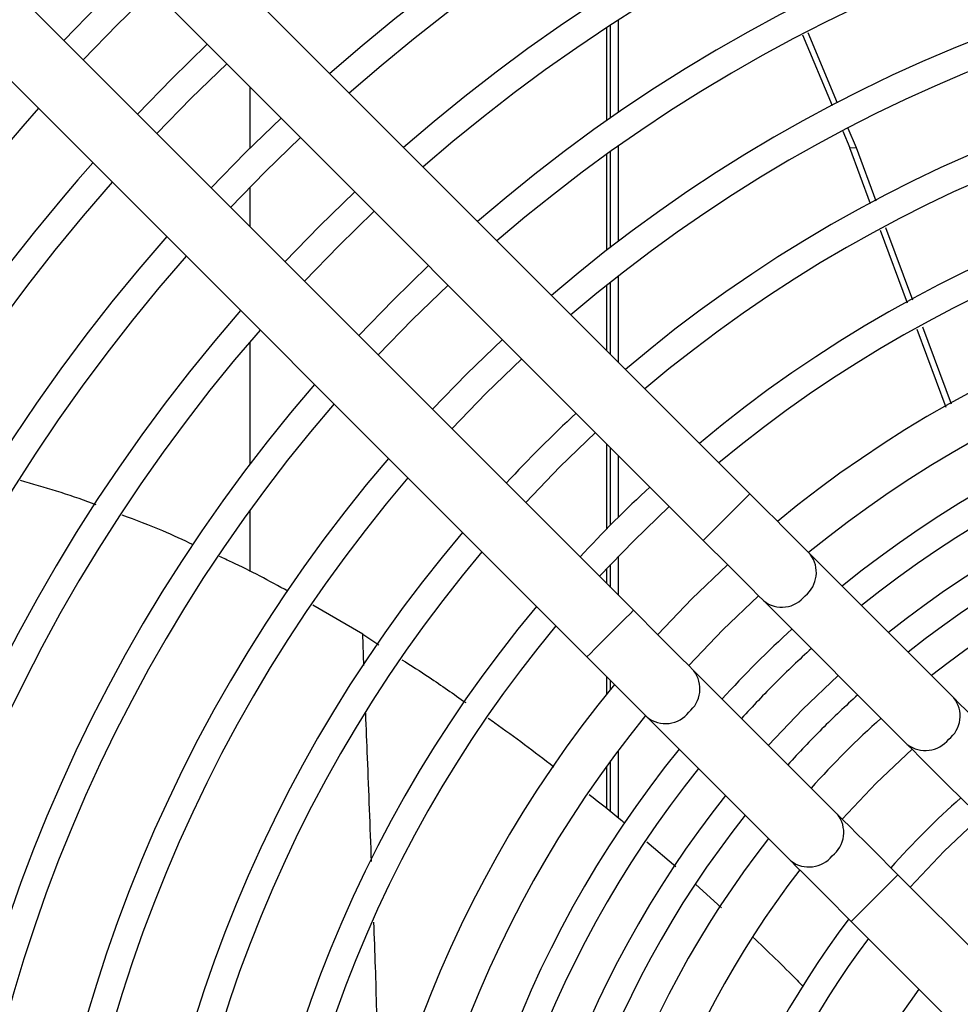
# Model space of a CAD drawing. Units: millimetres. Extents: x 742 to 9714, y 867 to 12063.
# Drawn here: x 6209 to 6252, y 2635 to 2680 of the extents above; entities that cross this region are included whole.
import ezdxf

# ---------------------------------------------------------------- set-up
doc = ezdxf.new("R2010")
doc.units = ezdxf.units.MM
doc.layers.add('Flowair', color=1, linetype='Continuous')

# ---------------------------------------------------------------- blocks, each defined once
blk = doc.blocks.new('LEO D XL 03.2018')
at = {"layer": 'Flowair'}
for p, q in [((5894.607, -9973.139), (5848.276, -9926.808)), ((5846.155, -9928.929), (5892.486, -9975.26)), ((5889.304, -9978.442), (5842.973, -9932.111)), ((5840.851, -9934.233), (5887.183, -9980.564)), ((5865.805, -9951.761), (5867.415, -9950.19)), ((5864.233, -9953.372), (5865.805, -9951.761)), ((5888.091, -9956.14), (5888.091, -9951.913)), ((5888.263, -9956.019), (5888.263, -9951.8)), ((5888.618, -9955.774), (5888.618, -9951.571)), ((5897.002, -9952.239), (5898.356, -9955.46)), ((5897.241, -9952.126), (5898.587, -9955.325)), ((5869.163, -9955.12), (5870.775, -9953.55)), ((5871.836, -9954.611), (5871.836, -9957.397)), ((5867.593, -9956.732), (5869.163, -9955.12)), ((5898.842, -9956.615), (5899.162, -9957.377)), ((5899.073, -9956.48), (5899.447, -9957.368)), ((5872.522, -9958.479), (5874.135, -9956.91)), ((5888.618, -9961.637), (5888.618, -9957.297)), ((5888.091, -9962.043), (5888.091, -9957.673)), ((5888.263, -9961.909), (5888.263, -9957.549)), ((5899.162, -9957.377), (5899.447, -9957.368)), ((5900.109, -9959.934), (5899.162, -9957.377)), ((5899.447, -9957.368), (5900.346, -9959.795)), ((5870.953, -9960.092), (5872.522, -9958.479)), ((5871.836, -9959.173), (5871.836, -9960.975)), ((5875.881, -9961.838), (5877.495, -9960.27)), ((5901.781, -9964.448), (5900.555, -9961.139)), ((5900.793, -9961.003), (5902.017, -9964.308)), ((5874.313, -9963.452), (5875.881, -9961.838)), ((5888.263, -9966.795), (5888.263, -9963.498)), ((5888.618, -9967.15), (5888.618, -9963.218)), ((5879.24, -9965.196), (5880.856, -9963.63)), ((5888.091, -9966.623), (5888.091, -9963.636)), ((5877.674, -9966.812), (5879.24, -9965.196)), ((5903.542, -9969.202), (5902.23, -9965.661)), ((5902.469, -9965.528), (5903.771, -9969.045)), ((5871.836, -9966.209), (5871.836, -9971.782)), ((5882.598, -9968.555), (5884.216, -9966.991)), ((5881.034, -9970.173), (5882.598, -9968.555)), ((5885.957, -9971.914), (5887.577, -9970.352)), ((5888.091, -9974.733), (5888.091, -9970.865)), ((5888.263, -9974.558), (5888.263, -9971.038)), ((5888.618, -9974.204), (5888.618, -9971.392)), ((5884.395, -9973.534), (5885.957, -9971.914)), ((5871.836, -9973.881), (5871.836, -9976.678)), ((5889.316, -9975.273), (5890.938, -9973.713)), ((5887.756, -9976.895), (5889.316, -9975.273)), ((5888.618, -9977.756), (5888.618, -9975.983)), ((5903.899, -9982.431), (5897.36, -9975.892)), ((5888.091, -9977.229), (5888.091, -9976.536)), ((5888.263, -9977.402), (5888.263, -9976.353)), ((5893.382, -9979.338), (5895.007, -9977.782)), ((5876.969, -9979.536), (5874.694, -9978.202)), ((5895.239, -9978.013), (5901.778, -9984.553)), ((5877.024, -9980.95), (5876.969, -9979.536)), ((5876.969, -9979.536), (5877.7, -9980.009)), ((5891.825, -9980.964), (5893.382, -9979.338)), ((5888.091, -9982.243), (5888.091, -9981.472)), ((5898.596, -9987.735), (5892.057, -9981.195)), ((5888.263, -9982.03), (5888.263, -9981.644)), ((5889.935, -9983.317), (5896.475, -9989.856)), ((5888.618, -9987.891), (5888.618, -9984.822)), ((5900.364, -9986.321), (5901.998, -9984.773)), ((5888.091, -9987.471), (5888.091, -9985.535)), ((5888.263, -9987.609), (5888.263, -9985.298)), ((5898.816, -9987.955), (5900.364, -9986.321)), ((5903.458, -9989.415), (5905.097, -9987.871)), ((5889.911, -9988.986), (5891.234, -9990.111)), ((5901.915, -9991.053), (5903.458, -9989.415)), ((5907.259, -9996.397), (5901.349, -9990.487)), ((5892.13, -9990.912), (5893.31, -9991.986)), ((5899.227, -9992.609), (5905.137, -9998.519))]:
    blk.add_line(p, q, dxfattribs=at)
at = {"layer": 'Flowair', "flags": 128}
for points in [[(5866.531, -9949.306), (5864.921, -9950.877), (5863.349, -9952.488)], [(5869.891, -9952.666), (5868.28, -9954.236), (5866.709, -9955.848)], [(5873.251, -9956.026), (5871.638, -9957.595), (5870.069, -9959.208)], [(5876.611, -9959.386), (5874.997, -9960.954), (5873.429, -9962.568)], [(5879.971, -9962.746), (5878.356, -9964.312), (5876.789, -9965.928)], [(5883.332, -9966.106), (5881.715, -9967.671), (5880.15, -9969.288)], [(5894.607, -9973.139), (5894.591, -9973.155), (5894.465, -9973.281), (5894.228, -9973.518), (5893.909, -9973.837), (5893.547, -9974.2)], [(5897.36, -9975.892), (5897.096, -9975.628), (5896.801, -9975.333), (5896.479, -9975.011), (5896.133, -9974.665), (5895.768, -9974.3), (5895.389, -9973.921), (5895.001, -9973.533), (5894.607, -9973.139)], [(5893.547, -9974.2), (5893.184, -9974.563), (5892.865, -9974.882), (5892.628, -9975.118), (5892.502, -9975.244), (5892.486, -9975.26)], [(5892.486, -9975.26), (5892.879, -9975.654), (5893.268, -9976.043), (5893.647, -9976.422), (5894.012, -9976.786), (5894.357, -9977.132), (5894.68, -9977.454), (5894.975, -9977.749), (5895.239, -9978.013)], [(5893.592, -9976.366), (5891.968, -9977.924), (5890.41, -9979.548)], [(5889.304, -9978.442), (5889.288, -9978.459), (5889.162, -9978.585), (5888.925, -9978.821), (5888.606, -9979.14), (5888.243, -9979.503)], [(5892.057, -9981.195), (5891.793, -9980.931), (5891.498, -9980.636), (5891.175, -9980.314), (5890.83, -9979.968), (5890.465, -9979.604), (5890.086, -9979.225), (5889.697, -9978.836), (5889.304, -9978.442)], [(5888.243, -9979.503), (5887.88, -9979.866), (5887.561, -9980.185), (5887.325, -9980.422), (5887.199, -9980.548), (5887.183, -9980.564)], [(5887.183, -9980.564), (5887.576, -9980.957), (5887.965, -9981.346), (5888.344, -9981.725), (5888.708, -9982.09), (5889.054, -9982.435), (5889.376, -9982.757), (5889.671, -9983.053), (5889.935, -9983.317)], [(5898.635, -9981.41), (5897.006, -9982.962), (5895.453, -9984.592)], [(5906.652, -9985.184), (5906.259, -9984.791), (5905.87, -9984.402), (5905.491, -9984.023), (5905.126, -9983.658), (5904.781, -9983.313), (5904.458, -9982.99), (5904.163, -9982.695), (5903.899, -9982.431)], [(5901.778, -9984.553), (5902.042, -9984.817), (5902.337, -9985.112), (5902.659, -9985.434), (5903.005, -9985.78), (5903.37, -9986.144), (5903.748, -9986.523), (5904.137, -9986.912), (5904.531, -9987.305)], [(5901.349, -9990.487), (5900.955, -9990.094), (5900.567, -9989.705), (5900.188, -9989.326), (5899.823, -9988.962), (5899.477, -9988.616), (5899.155, -9988.294), (5898.86, -9987.999), (5898.596, -9987.735)], [(5896.475, -9989.856), (5896.739, -9990.12), (5897.034, -9990.415), (5897.356, -9990.737), (5897.702, -9991.083), (5898.066, -9991.447), (5898.445, -9991.826), (5898.834, -9992.215), (5899.227, -9992.609)], [(5899.227, -9992.609), (5899.244, -9992.593), (5899.37, -9992.467), (5899.606, -9992.23), (5899.925, -9991.911), (5900.288, -9991.548), (5900.651, -9991.185), (5900.97, -9990.866), (5901.207, -9990.63), (5901.333, -9990.504), (5901.349, -9990.487)]]:
    blk.add_lwpolyline(points, dxfattribs=at)
at = {"layer": 'Flowair'}
for centre, radius, start, end in [((5930.063, -10016.02), 82.625, 48.64303, 131.35697), ((5930.063, -10016.02), 81.375, 48.69907, 131.30093), ((5930.063, -10016.02), 77.875, 48.86557, 131.13443), ((5930.063, -10016.02), 76.625, 48.92873, 131.07127), ((5930.063, -10016.02), 73.125, 49.11709, 130.88291), ((5930.063, -10016.02), 71.875, 49.18881, 130.81119), ((5930.063, -10016.02), 68.375, 49.40364, 130.59636), ((5930.063, -10016.02), 67.125, 49.47407, 130.51418), ((5930.063, -10016.02), 63.625, 49.73313, 130.26687), ((5930.063, -10016.02), 62.375, 49.8282, 130.1718), ((5930.063, -10016.02), 90.875, 138.31192, 221.68808), ((5930.063, -10016.02), 58.875, 50.11597, 129.88403), ((5930.063, -10016.02), 87.375, 138.44474, 221.55526), ((5930.063, -10016.02), 57.625, 50.22725, 129.77275), ((5930.063, -10016.02), 86.125, 138.4948, 221.5052), ((5930.063, -10016.02), 82.625, 138.64303, 221.35697), ((5930.063, -10016.02), 53.875, 50.5922, 129.4078), ((5930.063, -10016.02), 81.375, 138.69907, 221.30093), ((5930.063, -10016.02), 51.875, 50.8086, 129.1914), ((5930.063, -10016.02), 77.875, 138.86557, 221.13443), ((5930.063, -10016.02), 76.625, 138.92873, 221.07127), ((5930.063, -10016.02), 49.731, 51.0599, 128.9401), ((5930.063, -10016.02), 48.481, 51.2168, 128.7832), ((5930.063, -10016.02), 73.125, 139.11709, 220.88291), ((5930.063, -10016.02), 71.875, 139.18881, 220.81119), ((5930.063, -10016.02), 46.75, 51.4479, 128.5521), ((5930.063, -10016.02), 63.625, 132.9734, 137.0266), ((5930.063, -10016.02), 45.5, 51.6258, 128.3742), ((5930.063, -10016.02), 68.375, 139.40364, 220.59636), ((5930.063, -10016.02), 44, 51.8381, 128.1472), ((5930.063, -10016.02), 67.125, 139.48582, 220.51418), ((5930.063, -10016.02), 58.875, 132.80982, 137.19018), ((5930.063, -10016.02), 63.625, 139.73313, 220.26687), ((5930.063, -10016.02), 62.375, 139.8282, 220.19434), ((5896.277, -9976.715), 1.36, 308.58, 37.2295), ((5896.067, -9976.969), 1.333, 231.5919, 322.5983), ((5930.063, -10016.02), 58.875, 140.11597, 219.88403), ((5930.063, -10016.02), 57.625, 140.22725, 219.77275), ((5930.063, -10016.02), 49.731, 132.4068, 137.5932), ((5930.063, -10016.02), 48.481, 132.3399, 135), ((5890.974, -9982.018), 1.36, 308.5801, 37.2295), ((5930.063, -10016.02), 53.875, 140.5922, 219.4621), ((5930.063, -10016.02), 48.481, 135, 137.6601), ((5930.063, -10016.02), 45.5, 132.1655, 135), ((5902.855, -9983.259), 1.333, 307.4027, 38.407), ((5930.063, -10016.02), 51.875, 140.8086, 219.1914), ((5890.763, -9982.272), 1.333, 231.5943, 322.5959), ((5930.063, -10016.02), 44, 132.0688, 137.9312), ((5930.063, -10016.02), 45.5, 135, 137.8345), ((5902.601, -9983.469), 1.36, 232.77, 321.4201), ((5930.063, -10016.02), 49.731, 141.0599, 218.9401), ((5930.063, -10016.02), 48.481, 141.2168, 218.7832), ((5930.063, -10016.02), 46.75, 141.4479, 218.5521), ((5930.063, -10016.02), 38.875, 131.682, 138.318), ((5930.063, -10016.02), 45.5, 141.6258, 218.3742), ((5897.552, -9988.562), 1.333, 307.4036, 38.4061), ((5930.063, -10016.02), 44, 141.8528, 218.1472), ((5897.298, -9988.773), 1.36, 232.7718, 321.4184), ((5930.063, -10016.02), 42, 142.1808, 217.8192), ((5930.063, -10016.02), 38.875, 142.7614, 217.2386), ((5930.063, -10016.02), 37.625, 143.0209, 216.9791), ((5930.063, -10016.02), 34.4, 143.7786, 216.2214)]:
    blk.add_arc(centre, radius, start, end, dxfattribs=at)
for points, knots in [([(5864.821, -9973.643), (5864.766, -9973.622), (5863.64, -9973.181), (5862.479, -9972.851), (5861.374, -9972.538)], [0, 0, 0, 0, 0.048852, 1, 1, 1, 1]), ([(5869.262, -9975.461), (5868.797, -9975.245), (5867.734, -9974.75), (5866.636, -9974.341), (5866.017, -9974.11)], [0, 0, 0, 0, 0.436331, 1, 1, 1, 1]), ([(5873.561, -9977.57), (5872.717, -9977.109), (5871.696, -9976.553), (5870.635, -9976.08), (5870.451, -9975.998)], [0, 0, 0, 0, 0.826335, 1, 1, 1, 1]), ([(5878.759, -9980.693), (5879.174, -9980.956), (5880.156, -9981.581), (5881.112, -9982.257), (5881.665, -9982.648)], [0, 0, 0, 0, 0.421414, 1, 1, 1, 1]), ([(5877.373, -9989.882), (5877.312, -9988.295), (5877.224, -9986.014), (5877.137, -9983.806), (5877.11, -9983.133)], [0, 0, 0, 0, 0.695763, 1, 1, 1, 1]), ([(5882.686, -9983.356), (5882.785, -9983.425), (5883.806, -9984.13), (5884.791, -9984.885), (5885.681, -9985.567)], [0, 0, 0, 0, 0.096767, 1, 1, 1, 1]), ([(5887.285, -9986.831), (5887.771, -9987.206), (5888.324, -9987.633), (5888.85, -9988.082), (5888.914, -9988.137)], [0, 0, 0, 0, 0.878054, 1, 1, 1, 1]), ([(5877.701, -10002.868), (5877.687, -10001.468), (5877.659, -9998.649), (5877.58, -9995.268), (5877.504, -9993.323), (5877.478, -9992.642)], [0, 0, 0, 0, 0.390646, 0.786766, 1, 1, 1, 1]), ([(5894.73, -9993.314), (5895.422, -9993.971), (5896.216, -9994.724), (5896.945, -9995.486), (5897.039, -9995.584)], [0, 0, 0, 0, 0.871388, 1, 1, 1, 1])]:
    blk.add_open_spline(points, degree=3, knots=knots, dxfattribs=at)

msp = doc.modelspace()

# ---------------------------------------------------------------- block references
at = {"layer": 'Flowair'}
msp.add_blockref('LEO D XL 03.2018', (347.649, 12631.261), dxfattribs=at)

doc.saveas('drawing.dxf')
